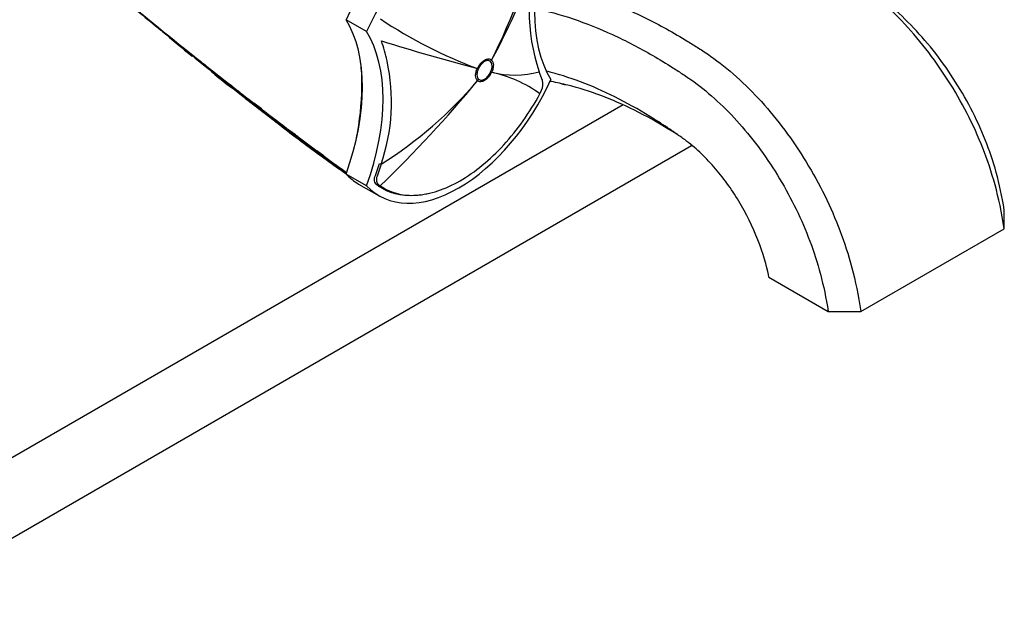
# Model space of a CAD drawing. Units: millimetres. Extents: x 0 to 1294, y 0 to 1397.
# Drawn here: x 1056 to 1226, y 130 to 234 of the extents above; entities that cross this region are included whole.
import ezdxf
from ezdxf import colors
from ezdxf.entities.mleader import LeaderData, LeaderLine
from ezdxf.math import Vec2, Vec3

# ---------------------------------------------------------------- set-up
doc = ezdxf.new("R2010")
doc.units = ezdxf.units.MM
doc.layers.add('DV6_Défaut', color=7, linetype='Continuous')
doc.layers.add('Défaut', color=7, linetype='Continuous')

# ---------------------------------------------------------------- blocks, each defined once
blk = doc.blocks.new('_DOT')
at = {"color": 0}
blk.add_line((0, 0), (-1, 0), dxfattribs=at)
at = {"color": 0, "const_width": 0.333}
blk.add_lwpolyline([(-0.1665, 0, 1), (0.1665, 0, 1)], format="xyb", close=True, dxfattribs=at)
blk = doc.blocks.new('SE5')
at = {"layer": 'DV6_Défaut', "color": 7, "linetype": 'Continuous'}
for p, q in [((1115.81, 232.29), (1112.27, 234.33)), ((1086.38, 227.74), (1087.03, 227.22)), ((1137.21, 227.11), (1137.21, 227.11)), ((1137.37, 227.37), (1137.37, 227.37)), ((1089.2, 225.5), (1089.75, 225.07)), ((1134.94, 225.92), (1134.94, 225.92)), ((1135.12, 225.87), (1135.12, 225.87)), ((1137.23, 225.29), (1137.23, 225.3)), ((1137.4, 225.25), (1137.4, 225.25)), ((1146.18, 223.84), (1145.61, 225.33)), ((1134.96, 223.81), (1134.96, 223.81)), ((1135.14, 224.05), (1135.14, 224.05)), ((1146.04, 224.2), (1146.09, 224.09)), ((1093.54, 222.1), (1093.54, 222.14)), ((1093.96, 221.77), (1093.96, 221.76)), ((1094.13, 221.64), (1094.1, 221.6)), ((1094.1, 221.6), (1094.1, 221.6)), ((1094.62, 221.17), (1094.59, 221.13)), ((1094.59, 221.13), (1094.59, 221.13)), ((1145.75, 221.55), (1146.03, 222.14)), ((1160.09, 219.63), (1045.32, 153.37)), ((1094.76, 221.05), (1094.73, 221.01)), ((1094.73, 221.01), (1094.73, 221.01)), ((1095.04, 220.82), (1095.01, 220.78)), ((1095.01, 220.78), (1095.01, 220.78)), ((1096, 220.18), (1096.36, 219.91)), ((1097.63, 218.93), (1096.36, 219.91)), ((1097.63, 218.93), (1097.96, 218.68)), ((1101.37, 215.73), (1101.63, 215.54)), ((1102.3, 215.37), (1102.57, 215.17)), ((1103.53, 214.45), (1102.57, 215.17)), ((1103.53, 214.45), (1103.79, 214.25)), ((1051.32, 142.98), (1171.92, 212.61)), ((1107.47, 211.51), (1107.24, 211.68)), ((1107.24, 211.68), (1107.24, 211.68)), ((1108.27, 210.92), (1107.47, 211.51)), ((1117.32, 207.46), (1118.06, 209.48)), ((1118.32, 209.39), (1117.61, 207.33)), ((1115.81, 205.65), (1112.27, 207.69)), ((1114.43, 205.97), (1117.97, 203.93)), ((1117.85, 205.61), (1117.58, 205.8)), ((1117.88, 205.88), (1118.16, 205.67)), ((1225.94, 198.25), (1225.94, 201.52)), ((1201.19, 183.96), (1225.94, 198.25)), ((1185.28, 189.88), (1195.54, 183.96)), ((1195.54, 183.96), (1201.19, 183.96))]:
    blk.add_line(p, q, dxfattribs=at)
for centre, radius, start, end in [((1045.32, 274.12), 103.25, 333.0736, 346.6828), ((1047.88, 277.38), 102.52, 330.8012, 342.5265), ((1176.9, 235.88), 33.02, 161.0641, 198.636), ((2119.12, 1500.77), 1639.35, 230.32771, 231.31279), ((1967, 1313.37), 1398.04, 230.25442, 230.63406), ((1162.12, 299.81), 78.73, 236.0955, 249.801), ((1085, 237.99), 7.22, 229.0552, 231.234), ((1333.69, 531.26), 391.74, 229.7317, 230.7217), ((1226.78, 578.13), 363.98, 252.6735, 255.3852), ((1087.12, 220.11), 32.99, 12.4792, 18.6492), ((1544.76, 793.42), 728.23, 230.91832, 231.82853), ((1774.24, 1065.58), 1084.03, 230.61464, 231.13386), ((1632.78, 913.38), 876.73, 231.50285, 231.68351), ((1087.94, 223.46), 27.07, 358.4081, 6.2843), ((1087.12, 220.11), 32.99, 341.0494, 12.4792), ((1316.41, 509.61), 364.04, 231.4603, 232.0344), ((1682.63, 947.88), 934.86, 230.63968, 230.9639), ((1141.35, 241.6), 16.82, 256.4135, 284.6913), ((1132.63, 203.24), 22.52, 54.3664, 77.771), ((970.29, 359.52), 213.39, 313.8666, 320.5074), ((1079.74, 270.76), 72.49, 302.1588, 319.6268), ((1143.71, 223.2), 2.55, 335.4009, 14.5858), ((1097.87, 226.7), 6.29, 226.5205, 231.4148), ((1100.05, 227.23), 8.29, 218.2026, 221.5777), ((1751.92, 1037.35), 1047.94, 231.10541, 231.11689), ((1369.27, 556.32), 433.27, 230.5454, 231.682), ((1099.6, 226.92), 7.76, 223.8774, 228.0762), ((1099.7, 226.92), 7.73, 223.4901, 228.5686), ((1316.41, 509.61), 364.04, 232.432, 232.4695), ((1938.05, 1279.62), 1353.45, 231.45021, 231.45812), ((1922.31, 1260.28), 1328.47, 231.46151, 231.4695), ((1064.28, 223.48), 50.72, 349.1401, 359.1263), ((1099.38, 226.67), 7.43, 230.4023, 233.1947), ((1099.49, 226.69), 7.41, 229.9992, 232.7847), ((1099.52, 226.71), 7.4, 229.999, 232.7847), ((1355.25, 550.7), 420.15, 231.6939, 232.0703), ((1314.73, 500.57), 355.85, 231.853, 233.0649), ((1316.41, 509.61), 364.04, 232.5266, 233.5314), ((1317.32, 503.64), 359.76, 231.8355, 232.5918), ((1317.44, 503.8), 359.91, 231.8354, 232.0046), ((1235.83, 386.58), 217.35, 229.96, 234.5033), ((1228.34, 374.57), 203.23, 230.0941, 234.9682), ((1106.31, 222.03), 8.01, 224.8381, 228.6097), ((1222.8, 371.42), 197.43, 231.9143, 232.8085), ((1101.31, 215.91), 0.1, 202.4476, 230.8433), ((1106.1, 221.78), 7.68, 230.8378, 232.7165), ((1223.8, 374.02), 200.11, 232.2342, 233.5105), ((1212.78, 349.23), 173.56, 230.4642, 234.6189), ((1216.66, 362.65), 186.71, 232.6811, 233.7764), ((1209.19, 342.76), 166.2, 230.6414, 234.335), ((1216.66, 362.65), 186.71, 234.1103, 234.2489), ((1195.86, 321.07), 140.78, 230.9882, 233.5896), ((1314.25, 490.44), 347.22, 233.6131, 233.658)]:
    blk.add_arc(centre, radius, start, end, dxfattribs=at)
for centre, major_axis, ratio, start_param, end_param in [((1128.18, 230.6), (-13.75, -23.82), 0.57735, 3.141593, 4.885222), ((1131.72, 228.56), (-13.75, -23.82), 0.57735, 2.96876, 4.885222), ((1169.73, 250.1), (-17.63, -30.54), 0.57735, 5.01685, 5.978724), ((1027.53, 310.22), (135.46, -126.99), 0.127018, -1.116396, -1.00097), ((1090.17, 208.25), (17.63, 30.54), 0.57735, 5.01685, 5.978724), ((1093.71, 206.21), (17.63, 30.54), 0.57735, 5.01685, 5.978724), ((1133.67, 229.15), (3.37, 3.69), 0.810043, 4.888011, 4.949124), ((1133.67, 229.15), (3.35, 3.71), 0.810359, 4.883768, 4.944877), ((1027.53, 310.22), (135.46, -126.99), 0.127018, -0.983247, -0.947277), ((1131.58, 227.91), (4.54, -2.1), 0.125316, -0.682223, -0.621107), ((1131.58, 227.91), (4.53, -2.11), 0.122784, -0.681988, -0.620876), ((1133.69, 227.34), (4.54, -2.1), 0.12519, -0.621098, -0.559986), ((1133.69, 227.34), (4.53, -2.11), 0.122974, -0.620898, -0.559787), ((1131.72, 227.75), (13.75, 23.82), 0.57735, 2.96876, 4.885222), ((1131.6, 226.09), (3.35, 3.71), 0.810367, 4.82255, 4.883659), ((1131.6, 226.09), (3.37, 3.69), 0.809897, 4.826962, 4.888077), ((1145.9, 223.87), (-0.279, -0.111), 0.834989, 2.569273, 3.676565), ((1027.53, 310.22), (135.46, -126.99), 0.127018, -0.94385, -0.923474), ((1115.1, 222.77), (-0.15, 0), 0.577351, 0.784355, 1.570297), ((1027.53, 310.22), (135.46, -126.99), 0.127018, -0.912653, -0.869906), ((1027.53, 310.22), (135.46, -126.99), 0.127018, -0.861403, -0.828266), ((1027.53, 310.22), (135.46, -126.99), 0.127018, -0.816978, -0.781235), ((1118.26, 209.51), (-0.289, 0.082), 0.329436, 0.913242, 1.86987), ((1128.18, 229.79), (13.75, 23.82), 0.57735, 2.96876, 3.141593), ((1117.74, 206.06), (-0.178, -0.242), 0.757623, 0.090602, 1.373436), ((1118, 205.86), (-0.173, -0.245), 0.815303, 0.073098, 1.359158)]:
    blk.add_ellipse(centre, major_axis=major_axis, ratio=ratio, start_param=start_param, end_param=end_param, dxfattribs=at)
for points, knots in [([(1225.94, 198.25), (1225.02, 203.91), (1222.65, 212.27), (1216.56, 224.14), (1209.71, 232.9), (1203.79, 238.44), (1200.19, 241.13), (1197.91, 242.54), (1196.56, 243.33), (1194.28, 244.61), (1189.7, 246.96), (1181.47, 250.48), (1174.56, 252.37), (1170.4, 253.09)], [0, 0, 0, 0, 0.130529, 0.261057, 0.391586, 0.45685, 0.522115, 0.538431, 0.554747, 0.587379, 0.652643, 0.783172, 1, 1, 1, 1]), ([(1145.28, 240.96), (1145.51, 240.92), (1150.29, 240.07), (1157.81, 237.71), (1166.36, 233.49), (1170.67, 230.98), (1172.82, 229.63), (1174.11, 228.8), (1176.28, 227.33), (1179.75, 224.56), (1185.44, 218.88), (1192.06, 210), (1197.97, 198.02), (1200.27, 189.62), (1201.19, 183.96)], [0, 0, 0, 0, 0.012872, 0.259654, 0.383045, 0.44474, 0.475588, 0.491012, 0.506436, 0.568131, 0.629827, 0.753218, 0.876609, 1, 1, 1, 1]), ([(1094.64, 220.95), (1094.37, 221.16), (1094.1, 221.37), (1093.83, 221.59), (1093.55, 221.81), (1093.26, 222.04), (1092.98, 222.27), (1092.69, 222.49), (1092.41, 222.72), (1092.13, 222.94), (1091.84, 223.17), (1091.56, 223.4), (1091.28, 223.62), (1091.13, 223.74), (1090.99, 223.85), (1090.85, 223.96), (1090.57, 224.19), (1090.28, 224.42), (1090, 224.65), (1089.86, 224.76), (1089.72, 224.88), (1089.58, 224.99), (1089.29, 225.22), (1089.01, 225.45), (1088.73, 225.68), (1088.44, 225.9), (1088.16, 226.13), (1087.88, 226.36), (1087.73, 226.48), (1087.59, 226.59), (1087.45, 226.71), (1087.17, 226.93), (1086.89, 227.16), (1086.6, 227.39), (1086.46, 227.51), (1086.32, 227.62), (1086.18, 227.74), (1085.9, 227.97), (1085.61, 228.2), (1085.33, 228.43), (1085.1, 228.61), (1084.88, 228.8), (1084.65, 228.98), (1084.43, 229.16), (1084.2, 229.35), (1083.98, 229.53), (1083.91, 229.59), (1083.84, 229.65), (1083.77, 229.7), (1083.62, 229.82), (1083.48, 229.93), (1083.34, 230.05), (1083.06, 230.28), (1082.78, 230.51), (1082.49, 230.74), (1082.35, 230.86), (1082.21, 230.97), (1082.07, 231.09), (1081.79, 231.32), (1081.5, 231.55), (1081.22, 231.78), (1080.94, 232.01), (1080.66, 232.25), (1080.37, 232.48), (1080.23, 232.59), (1080.09, 232.71), (1079.95, 232.82), (1079.67, 233.06), (1079.39, 233.29), (1079.1, 233.52), (1078.82, 233.75), (1078.54, 233.98), (1078.26, 234.22), (1078.11, 234.33), (1077.97, 234.45), (1077.83, 234.56), (1077.55, 234.8), (1077.27, 235.03), (1076.99, 235.26), (1076.84, 235.38), (1076.7, 235.49), (1076.56, 235.61), (1076.28, 235.84), (1076, 236.08), (1075.71, 236.31), (1075.43, 236.54), (1075.15, 236.77), (1074.87, 237.01), (1074.73, 237.12), (1074.59, 237.24), (1074.44, 237.36), (1074.16, 237.59), (1073.88, 237.82), (1073.6, 238.06), (1073.46, 238.17), (1073.32, 238.29), (1073.18, 238.41), (1073.05, 238.51), (1072.92, 238.62), (1072.79, 238.73), (1072.79, 238.73), (1072.79, 238.73), (1072.79, 238.73)], [0, 0, 0, 0, 0.037025, 0.037025, 0.037025, 0.07586, 0.07586, 0.07586, 0.114696, 0.114696, 0.114696, 0.153531, 0.153531, 0.153531, 0.172948, 0.172948, 0.172948, 0.211783, 0.211783, 0.211783, 0.2312, 0.2312, 0.2312, 0.270034, 0.270034, 0.270034, 0.308867, 0.308867, 0.308867, 0.328284, 0.328284, 0.328284, 0.367117, 0.367117, 0.367117, 0.386533, 0.386533, 0.386533, 0.425366, 0.425366, 0.425366, 0.456287, 0.456287, 0.456287, 0.487207, 0.487207, 0.487207, 0.496915, 0.496915, 0.496915, 0.516331, 0.516331, 0.516331, 0.555163, 0.555163, 0.555163, 0.57458, 0.57458, 0.57458, 0.613412, 0.613412, 0.613412, 0.652244, 0.652244, 0.652244, 0.67166, 0.67166, 0.67166, 0.710492, 0.710492, 0.710492, 0.749324, 0.749324, 0.749324, 0.76874, 0.76874, 0.76874, 0.807572, 0.807572, 0.807572, 0.826988, 0.826988, 0.826988, 0.86582, 0.86582, 0.86582, 0.904653, 0.904653, 0.904653, 0.924069, 0.924069, 0.924069, 0.962901, 0.962901, 0.962901, 0.982318, 0.982318, 0.982318, 0.999998, 0.999998, 0.999998, 1, 1, 1, 1]), ([(1225.94, 201.52), (1225.18, 206.19), (1223.03, 213.69), (1217.46, 224.41), (1211.19, 232.28), (1206.04, 237), (1203.47, 238.92), (1202.37, 239.67)], [0, 0, 0, 0, 0.257462, 0.514925, 0.772387, 0.901118, 1, 1, 1, 1]), ([(1144.91, 236.28), (1149.19, 235.38), (1155.99, 233.09), (1164.05, 228.89), (1168.14, 226.41), (1170.18, 225.08), (1171.39, 224.28), (1173.35, 222.9), (1176.42, 220.38), (1181.54, 215.16), (1187.44, 207.08), (1192.73, 196.19), (1194.78, 188.63), (1195.54, 183.96)], [0, 0, 0, 0, 0.24895, 0.374125, 0.436713, 0.468006, 0.483653, 0.4993, 0.561888, 0.624475, 0.74965, 0.874825, 1, 1, 1, 1]), ([(1080.64, 232.3), (1080.64, 232.3), (1080.64, 232.3), (1080.64, 232.3), (1080.64, 232.28), (1080.64, 232.27), (1080.65, 232.26), (1080.65, 232.26), (1080.65, 232.25), (1080.65, 232.25)], [0, 0, 0, 0, 0.102554, 0.102554, 0.102554, 0.718427, 0.718427, 0.718427, 1, 1, 1, 1]), ([(1134.94, 225.92), (1135.01, 226.07), (1135.09, 226.22), (1135.27, 226.5), (1135.36, 226.63), (1135.57, 226.87), (1135.68, 226.99), (1135.91, 227.18), (1136.03, 227.27), (1136.26, 227.41), (1136.38, 227.46), (1136.61, 227.54), (1136.72, 227.55), (1136.93, 227.56), (1137.03, 227.54), (1137.22, 227.48), (1137.3, 227.43), (1137.37, 227.37)], [0, 0, 0, 0, 0.125, 0.125, 0.25, 0.25, 0.375, 0.375, 0.5, 0.5, 0.625, 0.625, 0.75, 0.75, 0.875, 0.875, 1, 1, 1, 1]), ([(1137.21, 227.11), (1137.15, 227.17), (1137.07, 227.21), (1136.92, 227.26), (1136.83, 227.28), (1136.56, 227.27), (1136.36, 227.21), (1136.06, 227.03), (1135.95, 226.95), (1135.76, 226.78), (1135.66, 226.69), (1135.48, 226.48), (1135.4, 226.37), (1135.25, 226.13), (1135.18, 226), (1135.12, 225.87)], [0, 0, 0, 0, 0.125, 0.125, 0.25, 0.25, 0.5, 0.5, 0.625, 0.625, 0.75, 0.75, 0.875, 0.875, 1, 1, 1, 1]), ([(1137.23, 225.3), (1137.31, 225.48), (1137.38, 225.66), (1137.44, 225.93), (1137.46, 226.02), (1137.48, 226.19), (1137.48, 226.28), (1137.48, 226.52), (1137.46, 226.67), (1137.36, 226.92), (1137.3, 227.03), (1137.21, 227.11)], [0, 0, 0, 0, 0.25, 0.25, 0.375, 0.375, 0.5, 0.5, 0.75, 0.75, 1, 1, 1, 1]), ([(1137.37, 227.37), (1137.48, 227.27), (1137.56, 227.15), (1137.66, 226.85), (1137.69, 226.68), (1137.7, 226.4), (1137.69, 226.3), (1137.67, 226.1), (1137.65, 225.99), (1137.57, 225.68), (1137.5, 225.46), (1137.4, 225.25)], [0, 0, 0, 0, 0.25, 0.25, 0.5, 0.5, 0.625, 0.625, 0.75, 0.75, 1, 1, 1, 1]), ([(1134.96, 223.81), (1134.86, 223.9), (1134.78, 224.02), (1134.67, 224.32), (1134.64, 224.49), (1134.64, 224.78), (1134.64, 224.87), (1134.67, 225.07), (1134.69, 225.18), (1134.76, 225.5), (1134.84, 225.71), (1134.94, 225.92)], [0, 0, 0, 0, 0.25, 0.25, 0.5, 0.5, 0.625, 0.625, 0.75, 0.75, 1, 1, 1, 1]), ([(1135.12, 225.87), (1135.03, 225.69), (1134.97, 225.51), (1134.9, 225.23), (1134.89, 225.14), (1134.87, 224.97), (1134.86, 224.89), (1134.87, 224.65), (1134.89, 224.5), (1134.98, 224.24), (1135.05, 224.13), (1135.14, 224.05)], [0, 0, 0, 0, 0.25, 0.25, 0.375, 0.375, 0.5, 0.5, 0.75, 0.75, 1, 1, 1, 1]), ([(1137.4, 225.25), (1137.33, 225.1), (1137.25, 224.95), (1137.07, 224.67), (1136.97, 224.54), (1136.76, 224.3), (1136.65, 224.19), (1136.42, 223.99), (1136.3, 223.9), (1136.07, 223.77), (1135.95, 223.71), (1135.72, 223.64), (1135.61, 223.62), (1135.4, 223.61), (1135.3, 223.63), (1135.12, 223.69), (1135.04, 223.74), (1134.96, 223.81)], [0, 0, 0, 0, 0.125, 0.125, 0.25, 0.25, 0.375, 0.375, 0.5, 0.5, 0.625, 0.625, 0.75, 0.75, 0.875, 0.875, 1, 1, 1, 1]), ([(1135.14, 224.05), (1135.2, 224), (1135.27, 223.96), (1135.43, 223.9), (1135.52, 223.89), (1135.79, 223.89), (1135.99, 223.96), (1136.29, 224.14), (1136.39, 224.21), (1136.59, 224.38), (1136.68, 224.48), (1136.86, 224.69), (1136.95, 224.8), (1137.1, 225.04), (1137.17, 225.17), (1137.23, 225.29)], [0, 0, 0, 0, 0.125, 0.125, 0.25, 0.25, 0.5, 0.5, 0.625, 0.625, 0.75, 0.75, 0.875, 0.875, 1, 1, 1, 1]), ([(1185.28, 189.88), (1185.11, 190.96), (1183.94, 195.43), (1180.73, 202.33), (1177.2, 207.42), (1173.95, 210.95), (1172.13, 212.57), (1170.81, 213.57), (1169.82, 214.28), (1168.04, 215.52), (1164.48, 217.85), (1157.38, 221.91), (1151.3, 224.31), (1147.24, 225.35), (1147.03, 225.4)], [0, 0, 0, 0, 0.123279, 0.246558, 0.369837, 0.431476, 0.493116, 0.508526, 0.523936, 0.554755, 0.616395, 0.739674, 0.986232, 1, 1, 1, 1]), ([(1169.62, 214.41), (1169.09, 214.75), (1166.57, 216.32), (1160.07, 219.91), (1153.4, 222.44), (1148.56, 223.49), (1147.53, 223.68), (1147.44, 223.69)], [0, 0, 0, 0, 0.070117, 0.3319639, 0.8556578, 0.9865813, 1, 1, 1, 1]), ([(1093.85, 221.73), (1093.85, 221.72), (1093.86, 221.72), (1093.87, 221.72), (1093.87, 221.71), (1093.88, 221.71), (1093.89, 221.71), (1093.9, 221.72), (1093.91, 221.72), (1093.91, 221.72), (1093.92, 221.73), (1093.93, 221.73), (1093.94, 221.74), (1093.95, 221.75), (1093.95, 221.75), (1093.96, 221.76)], [0, 0, 0, 0, 0.217924, 0.217924, 0.217924, 0.43593, 0.43593, 0.43593, 0.652589, 0.652589, 0.652589, 0.866458, 0.866458, 0.866458, 1, 1, 1, 1]), ([(1094.1, 221.6), (1094.09, 221.6), (1094.08, 221.59), (1094.08, 221.58), (1094.07, 221.58), (1094.06, 221.57), (1094.06, 221.57), (1094.05, 221.56), (1094.04, 221.55), (1094.04, 221.55), (1094.03, 221.55), (1094.02, 221.54), (1094.01, 221.54), (1094.01, 221.54), (1094.01, 221.54), (1094, 221.54), (1094, 221.54), (1094, 221.54), (1094, 221.54)], [0, 0, 0, 0, 0.152981, 0.152981, 0.152981, 0.304958, 0.304958, 0.304958, 0.508939, 0.508939, 0.508939, 0.77363, 0.77363, 0.77363, 0.988918, 0.988918, 0.988918, 1, 1, 1, 1]), ([(1094.59, 221.13), (1094.58, 221.12), (1094.58, 221.12), (1094.57, 221.11), (1094.56, 221.11), (1094.55, 221.1), (1094.55, 221.1), (1094.53, 221.1), (1094.52, 221.1), (1094.51, 221.1), (1094.49, 221.1), (1094.47, 221.11), (1094.46, 221.12), (1094.44, 221.12), (1094.43, 221.13), (1094.41, 221.14), (1094.41, 221.15), (1094.41, 221.15), (1094.41, 221.15)], [0, 0, 0, 0, 0.127338, 0.127338, 0.127338, 0.253382, 0.253382, 0.253382, 0.440787, 0.440787, 0.440787, 0.720324, 0.720324, 0.720324, 0.989935, 0.989935, 0.989935, 1, 1, 1, 1]), ([(1122.75, 204.05), (1123.29, 204), (1123.84, 204), (1125.58, 204.11), (1126.84, 204.36), (1129.36, 205.2), (1130.64, 205.78), (1133.24, 207.27), (1134.53, 208.17), (1137.05, 210.24), (1138.3, 211.42), (1140.67, 214), (1141.79, 215.39), (1143.89, 218.35), (1144.87, 219.92), (1145.75, 221.55)], [0, 0, 0, 0, 0.074275, 0.074275, 0.228562, 0.228562, 0.38285, 0.38285, 0.537137, 0.537137, 0.691425, 0.691425, 0.845712, 0.845712, 1, 1, 1, 1]), ([(1094.64, 220.95), (1094.64, 220.95), (1094.64, 220.95), (1094.64, 220.95), (1094.64, 220.94), (1094.65, 220.94), (1094.65, 220.94), (1094.66, 220.95), (1094.67, 220.95), (1094.67, 220.95), (1094.68, 220.96), (1094.69, 220.96), (1094.69, 220.97), (1094.7, 220.97), (1094.71, 220.98), (1094.71, 220.99), (1094.72, 220.99), (1094.72, 221), (1094.73, 221.01)], [0, 0, 0, 0, 0.011015, 0.011015, 0.011015, 0.22906, 0.22906, 0.22906, 0.494709, 0.494709, 0.494709, 0.697939, 0.697939, 0.697939, 0.848459, 0.848459, 0.848459, 1, 1, 1, 1]), ([(1094.93, 220.72), (1094.93, 220.72), (1094.93, 220.72), (1094.93, 220.72), (1094.93, 220.72), (1094.93, 220.72), (1094.94, 220.72), (1094.94, 220.72), (1094.95, 220.72), (1094.96, 220.73), (1094.96, 220.73), (1094.97, 220.74), (1094.98, 220.74), (1094.98, 220.75), (1094.99, 220.76), (1094.99, 220.76), (1095, 220.77), (1095.01, 220.77), (1095.01, 220.78)], [0, 0, 0, 0, 0.010991, 0.010991, 0.010991, 0.230066, 0.230066, 0.230066, 0.496085, 0.496085, 0.496085, 0.699037, 0.699037, 0.699037, 0.849004, 0.849004, 0.849004, 1, 1, 1, 1]), ([(1108.34, 210.99), (1108.32, 210.98), (1108.32, 210.97), (1108.33, 210.94), (1108.33, 210.93), (1108.35, 210.89), (1108.37, 210.88), (1108.41, 210.82), (1108.45, 210.79), (1108.49, 210.76)], [0, 0, 0, 0, 0.125, 0.125, 0.25, 0.25, 0.5, 0.5, 1, 1, 1, 1]), ([(1108.49, 210.76), (1108.49, 210.76), (1108.49, 210.76), (1108.49, 210.76), (1108.51, 210.74), (1108.53, 210.73), (1108.55, 210.71), (1108.83, 210.48), (1109.12, 210.26), (1109.4, 210.03), (1109.54, 209.92), (1109.68, 209.81), (1109.83, 209.7), (1110.04, 209.53), (1110.25, 209.36), (1110.47, 209.2), (1110.68, 209.03), (1110.89, 208.87), (1111.11, 208.7), (1111.18, 208.65), (1111.25, 208.59), (1111.32, 208.54), (1111.47, 208.43), (1111.61, 208.32), (1111.75, 208.21), (1111.94, 208.07), (1112.12, 207.93), (1112.31, 207.79)], [0, 0, 0, 0, 0.000005, 0.000005, 0.000005, 0.015555, 0.015555, 0.015555, 0.239172, 0.239172, 0.239172, 0.350979, 0.350979, 0.350979, 0.518696, 0.518696, 0.518696, 0.686425, 0.686425, 0.686425, 0.74233, 0.74233, 0.74233, 0.854141, 0.854141, 0.854141, 1, 1, 1, 1]), ([(1117.58, 205.8), (1117.38, 205.95), (1117.24, 206.19), (1117.16, 206.64), (1117.16, 206.79), (1117.2, 207.13), (1117.25, 207.29), (1117.32, 207.46)], [0, 0, 0, 0, 0.5, 0.5, 0.75, 0.75, 1, 1, 1, 1]), ([(1117.61, 207.33), (1117.54, 207.18), (1117.51, 207.03), (1117.48, 206.74), (1117.49, 206.6), (1117.57, 206.22), (1117.7, 206.01), (1117.88, 205.88)], [0, 0, 0, 0, 0.25, 0.25, 0.5, 0.5, 1, 1, 1, 1]), ([(1126.3, 204.27), (1125.56, 204.11), (1124.84, 204), (1121.77, 203.81), (1119.61, 204.37), (1117.85, 205.61)], [0, 0, 0, 0, 0.227381, 0.227381, 1, 1, 1, 1])]:
    blk.add_open_spline(points, degree=3, knots=knots, dxfattribs=at)
for points in [[(1149.51, 223.26), (1149.72, 223.21), (1149.94, 223.17), (1150.17, 223.12)], [(1118.16, 205.67), (1119.49, 204.74), (1121.04, 204.19), (1122.75, 204.05)]]:
    blk.add_open_spline(points, degree=3, dxfattribs=at)

msp = doc.modelspace()

# ---------------------------------------------------------------- block references
at = {"layer": 'Défaut'}
msp.add_blockref('SE5', (0, 0), dxfattribs=at)

# ---------------------------------------------------------------- leaders
at = {"layer": 'Défaut', "color": 7, "linetype": 'Continuous'}
ml = msp.add_multileader_mtext('Standard', dxfattribs=at)
ml.set_content('{\\pxsm0.9;\\fSolid Edge ISO|b1||i0||c0|p34;\\W1.;25/10/2017\\P}', color=256)
ml.set_leader_properties()
ml.set_arrow_properties(name='DOT')
ml.build(insert=Vec2(0, 0))
ml.multileader.update_dxf_attribs({"leader_type": 0, "dogleg_length": 0, "arrow_head_size": 12})
ctx = ml.context
ctx.base_point, ctx.char_height, ctx.arrow_head_size, ctx.landing_gap_size = Vec3(1022.22, 1389.98), 12, 12, 4.2
notes = []
notes.append((ctx, [(0, (0, 0, 0), (0, 0), (1, 0), 1, [])]))
ctx.mtext.insert = Vec3(1024.22, 1396.1)
for ctx, leaders in notes:
    for number, flags, end, landing, length, lines in leaders:
        leader = LeaderData()
        leader.index, (leader.has_last_leader_line, leader.has_dogleg_vector, leader.attachment_direction) = number, flags
        leader.last_leader_point, leader.dogleg_vector, leader.dogleg_length = Vec3(end), Vec3(landing), length
        for number, points, colour, breaks in lines:
            line = LeaderLine()
            line.index, line.vertices, line.color, line.breaks = number, Vec3.list(points), colors.encode_raw_color(colour), breaks
            leader.lines.append(line)
        ctx.leaders.append(leader)

doc.saveas('drawing.dxf')
